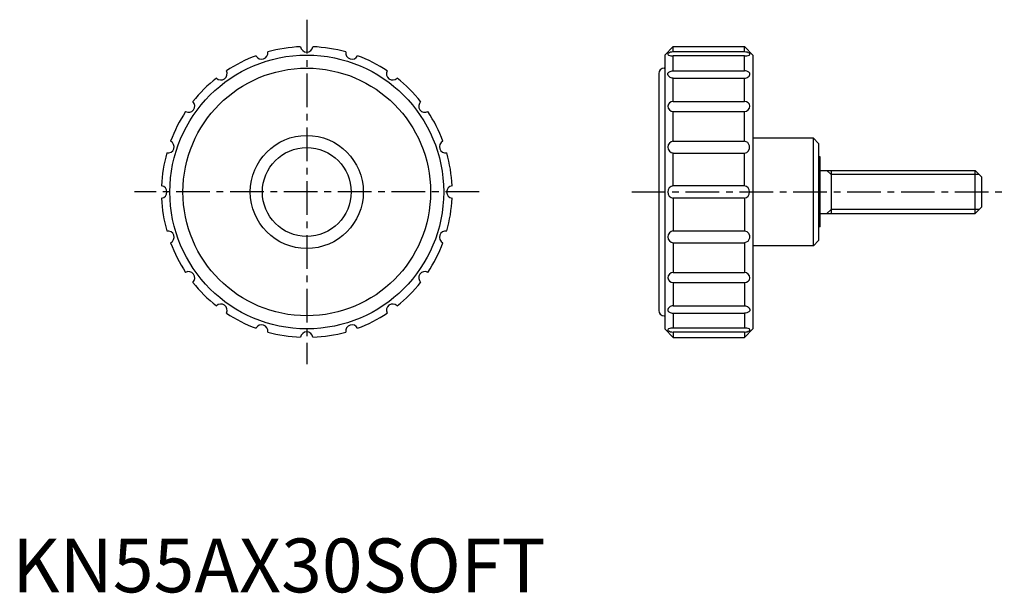
# Model space of a CAD drawing. Extents: x 1 to 184, y 0 to 106.
import ezdxf

# ---------------------------------------------------------------- set-up
doc = ezdxf.new("R2010")
doc.units = 0
doc.header["$LTSCALE"] = 5
doc.header["$MEASUREMENT"] = 0
doc.linetypes.add('CENTER', pattern=[2, 1.25, -0.25, 0.25, -0.25])
doc.layers.get('0').update_dxf_attribs({"linetype": 'CONTINUOUS'})
doc.layers.add('1', color=1, linetype='CENTER')
doc.layers.add('3', color=3, linetype='CONTINUOUS')
doc.styles.add('Standard1', font='ARIAL.TTF')

msp = doc.modelspace()

# ---------------------------------------------------------------- linework, layer by layer
for p, q in [((122.76, 101.36), (121.2, 99.79)), ((122.76, 100.37), (122.76, 101.36)), ((122.76, 101.36), (136, 101.36)), ((136, 100.37), (136, 101.36)), ((136, 101.36), (137.57, 99.79)), ((121.2, 99.79), (121.2, 48.93)), ((136, 100.37), (122.76, 100.37)), ((122.76, 96.86), (122.76, 99.66)), ((136, 99.66), (122.76, 99.66)), ((136, 96.86), (136, 99.66)), ((137.57, 99.79), (137.57, 48.93)), ((121.07, 97.36), (121.2, 97.36)), ((120.07, 96.36), (120.07, 52.36)), ((122.76, 96.86), (136, 96.86)), ((122.76, 91.15), (122.76, 95.51)), ((122.76, 95.51), (136, 95.51)), ((136, 91.15), (136, 95.51)), ((122.76, 91.15), (136, 91.15)), ((122.76, 83.79), (122.76, 89.29)), ((122.76, 89.29), (136, 89.29)), ((136, 83.79), (136, 89.29)), ((148.8, 84.36), (137.57, 84.36)), ((148.8, 64.36), (148.8, 84.36)), ((148.8, 84.36), (149.77, 83.39)), ((122.76, 83.79), (136, 83.79)), ((149.77, 83.39), (149.77, 65.33)), ((122.76, 75.51), (122.76, 81.6)), ((122.76, 81.6), (136, 81.6)), ((136, 75.51), (136, 81.6)), ((150.07, 80.86), (149.77, 80.86)), ((150.07, 67.86), (150.07, 80.86)), ((150.07, 78.36), (178.82, 78.36)), ((152.07, 78.36), (152.07, 70.36)), ((178.82, 70.36), (178.82, 78.36)), ((178.82, 78.36), (180.07, 77.11)), ((180.07, 71.61), (180.07, 77.11)), ((136, 75.51), (122.76, 75.51)), ((122.76, 73.21), (122.76, 67.12)), ((136, 73.21), (122.76, 73.21)), ((136, 73.21), (136, 67.12)), ((178.82, 70.36), (180.07, 71.61)), ((150.07, 70.36), (178.82, 70.36)), ((150.07, 67.86), (149.77, 67.86)), ((122.76, 67.12), (136, 67.12)), ((122.76, 64.93), (122.76, 59.43)), ((122.76, 64.93), (136, 64.93)), ((136, 64.93), (136, 59.43)), ((148.8, 64.36), (137.57, 64.36)), ((148.8, 64.36), (149.77, 65.33)), ((122.76, 59.43), (136, 59.43)), ((122.76, 57.57), (122.76, 53.21)), ((122.76, 57.57), (136, 57.57)), ((136, 57.57), (136, 53.21)), ((122.73, 53.21), (122.73, 53.22)), ((122.76, 53.21), (136, 53.21)), ((121.07, 51.36), (121.2, 51.36)), ((122.76, 51.86), (122.76, 49.06)), ((122.76, 51.86), (136, 51.86)), ((136, 51.86), (136, 49.06)), ((122.76, 47.36), (121.2, 48.93)), ((136, 49.06), (122.76, 49.06)), ((122.76, 48.35), (122.76, 47.36)), ((136, 48.35), (122.76, 48.35)), ((136, 47.36), (137.57, 48.93)), ((136, 48.35), (136, 47.36)), ((122.76, 47.36), (136, 47.36))]:
    msp.add_line(p, q)
for points in [[(121.76, 96.32, -0.164702), (121.82, 96.5, -0.105771), (122.05, 96.7, -0.069026), (122.36, 96.81, -0.055222), (122.76, 96.86, -0.055222)], [(122.76, 95.51, -0.080257), (122.37, 95.58, -0.08898), (122.05, 95.75, -0.104933), (121.83, 96.02, -0.119887), (121.76, 96.32, -0.119887)], [(137.01, 96.32, 0.164702), (136.94, 96.5, 0.105771), (136.71, 96.7, 0.069026), (136.41, 96.81, 0.055222), (136, 96.86, 0.055222)], [(136, 95.51, 0.080257), (136.4, 95.58, 0.08898), (136.71, 95.75, 0.104933), (136.94, 96.02, 0.119887), (137.01, 96.32, 0.119887)], [(122.76, 53.21, 0.080257), (122.37, 53.15, 0.08898), (122.05, 52.97, 0.104933), (121.83, 52.7, 0.119887), (121.76, 52.4, 0.119887)], [(136, 53.21, -0.080257), (136.4, 53.15, -0.08898), (136.71, 52.97, -0.104933), (136.94, 52.7, -0.119887), (137.01, 52.4, -0.119887)], [(121.76, 52.4, 0.164702), (121.82, 52.22, 0.105771), (122.05, 52.02, 0.069026), (122.36, 51.91, 0.055222), (122.76, 51.86, 0.055222)], [(137.01, 52.4, -0.164702), (136.94, 52.22, -0.105771), (136.71, 52.02, -0.069026), (136.41, 51.91, -0.055222), (136, 51.86, -0.055222)]]:
    msp.add_lwpolyline(points, format="xyb")
for points in [[(135.97, 81.6, 0), (136.41, 81.7, 0), (136.76, 82, 0), (136.96, 82.45, 0), (136.96, 82.95, 0), (136.63, 83.55, 0), (136, 83.79, 0)], [(135.97, 67.12, 0), (136.41, 67.02, 0), (136.76, 66.72, 0), (136.96, 66.27, 0), (136.96, 65.77, 0), (136.63, 65.17, 0), (136, 64.93, 0)]]:
    msp.add_polyline3d(points)
for radius in [25.43, 23, 10.5, 8.25]:
    msp.add_circle((54.7, 74.36), radius)
for centre, radius, start, end in [((54.7, 74.36), 27, 92.4411, 105.5589), ((54.7, 101.5), 1.16, 188.0808, 351.9192), ((54.7, 74.36), 27, 74.4411, 87.5589), ((54.7, 74.36), 27, 110.4411, 123.5589), ((46.31, 100.17), 1.16, 206.0808, 9.9192), ((63.09, 100.17), 1.16, 170.0808, 333.9192), ((54.7, 74.36), 27, 56.4411, 69.5589), ((121.96, 99.96), 0.2, 123.7105, 250.343), ((122.79, 98.4), 1.97, 90.9102, 118.8584), ((122.67, 102.4), 2.75, 253.4615, 271.9269), ((135.97, 98.4), 1.97, 61.1416, 89.0898), ((136.1, 102.4), 2.75, 268.0731, 286.5385), ((136.81, 99.96), 0.2, 289.657, 56.2895), ((121.07, 96.36), 1, 90, 180), ((54.7, 74.36), 27, 128.4411, 141.5589), ((38.75, 96.32), 1.16, 224.0808, 27.9192), ((70.65, 96.32), 1.16, 152.0808, 315.9192), ((54.7, 74.36), 27, 38.4411, 51.5589), ((32.74, 90.31), 1.16, 242.0808, 45.9192), ((76.66, 90.31), 1.16, 134.0808, 297.9192), ((122.68, 90.21), 0.937, 85.093, 173.9025), ((122.84, 90.38), 1.09, 183.3716, 265.7843), ((136.08, 90.21), 0.937, 6.0975, 94.907), ((135.92, 90.38), 1.09, 274.2157, 356.6284), ((54.7, 74.36), 27, 146.4411, 159.5589), ((54.7, 74.36), 27, 20.4411, 33.5589), ((28.89, 82.75), 1.16, 260.0808, 63.9192), ((80.51, 82.75), 1.16, 116.0808, 279.9192), ((122.85, 82.7), 1.1, 94.4117, 265.5883), ((54.7, 74.36), 27, 164.4411, 177.5589), ((54.7, 74.36), 27, 2.4411, 15.5589), ((27.56, 74.36), 1.16, 278.0808, 81.9192), ((81.84, 74.36), 1.16, 98.0808, 261.9192), ((122.91, 74.36), 1.16, 97.32, 262.68), ((135.8, 74.36), 1.16, 277.32, 82.68), ((54.7, 74.36), 27, 182.4411, 195.5589), ((54.7, 74.36), 27, 344.4411, 357.5589), ((28.89, 65.97), 1.16, 296.0808, 99.9192), ((80.51, 65.97), 1.16, 80.0808, 243.9192), ((122.85, 66.02), 1.1, 94.4117, 265.5883), ((54.7, 74.36), 27, 200.4411, 213.5589), ((54.7, 74.36), 27, 326.4411, 339.5589), ((32.74, 58.41), 1.16, 314.0808, 117.9192), ((76.66, 58.41), 1.16, 62.0808, 225.9192), ((122.84, 58.34), 1.09, 94.2157, 176.6284), ((135.92, 58.34), 1.09, 3.3716, 85.7843), ((54.7, 74.36), 27, 218.4411, 231.5589), ((54.7, 74.36), 27, 308.4411, 321.5589), ((122.68, 58.51), 0.937, 186.0975, 274.907), ((136.08, 58.51), 0.937, 265.093, 353.9025), ((38.75, 52.4), 1.16, 332.0808, 135.9192), ((70.65, 52.4), 1.16, 44.0808, 207.9192), ((54.7, 74.36), 27, 236.4411, 249.5589), ((54.7, 74.36), 27, 290.4411, 303.5589), ((121.07, 52.36), 1, 180, 270), ((46.31, 48.55), 1.16, 350.0808, 153.9192), ((63.09, 48.55), 1.16, 26.0808, 189.9192), ((54.7, 74.36), 27, 254.4411, 267.5589), ((54.7, 47.22), 1.16, 8.0808, 171.9192), ((54.7, 74.36), 27, 272.4411, 285.5589), ((121.96, 48.76), 0.2, 109.657, 236.2895), ((122.79, 50.32), 1.97, 241.1416, 269.0898), ((122.67, 46.32), 2.75, 88.0731, 106.5385), ((136.1, 46.32), 2.75, 73.4615, 91.9269), ((135.97, 50.32), 1.97, 270.9102, 298.8584), ((136.81, 48.76), 0.2, 303.7105, 70.343)]:
    msp.add_arc(centre, radius, start, end)
at = {"layer": '1'}
for p, q in [((54.7, 106.36), (54.7, 42.36)), ((86.7, 74.36), (22.7, 74.36)), ((115.07, 74.36), (184.26, 74.36))]:
    msp.add_line(p, q, dxfattribs=at)
at = {"layer": '3'}
for p, q in [((152.07, 77.59), (151.3, 78.36)), ((179.58, 77.59), (152.07, 77.59)), ((152.07, 71.13), (151.3, 70.36)), ((179.58, 71.13), (152.07, 71.13))]:
    msp.add_line(p, q, dxfattribs=at)

# ---------------------------------------------------------------- texts
at = {"color": 3, "style": 'Standard1'}
msp.add_text('KN55AX30SOFT', height=10, dxfattribs=at).set_placement((0, 0))

doc.saveas('drawing.dxf')
